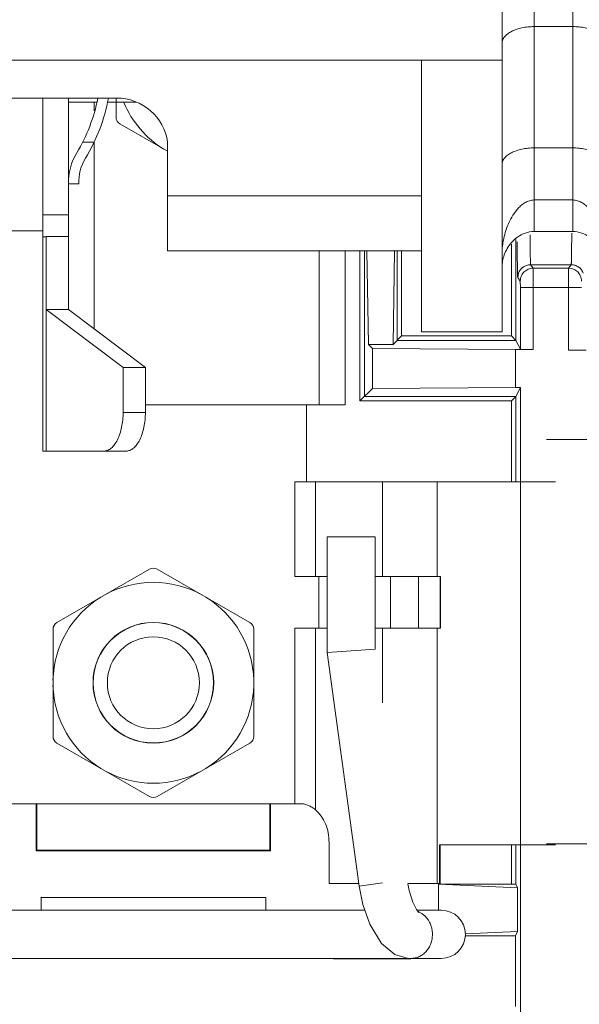
# Model space of a CAD drawing. Units: inches. Extents: x 0 to 213, y 0 to 50.
# Drawn here: x 107 to 108, y 27 to 29 of the extents above; entities that cross this region are included whole.
import ezdxf

# ---------------------------------------------------------------- set-up
doc = ezdxf.new("R2010")
doc.units = ezdxf.units.IN
doc.header["$MEASUREMENT"] = 0
doc.layers.add('CONTINUOUS1', color=7, linetype='Continuous', lineweight=20)
doc.layers.add('DIM', color=2, linetype='Continuous', lineweight=20)
doc.styles.add('RomanS', font='romans.shx')
doc.dimstyles.new('SchneiderElectric Dual Below', dxfattribs={"dimscale": 0, "dimtxt": 0.1, "dimasz": 0.07, "dimexe": 0.0625, "dimexo": 0.0625, "dimgap": 0.04, "dimtad": 0, "dimtih": 1, "dimtoh": 1, "dimrnd": 0.001, "dimzin": 4, "dimdsep": 46, "dimtxsty": 'RomanS', "dimblk": 'SEArrow', "dimcen": 0.09, "dimclrd": 256, "dimclre": 256, "dimclrt": 256, "dimadec": 0, "dimazin": 1, "dimtfac": 1, "dimtofl": 0, "dimtmove": 0, "dimatfit": 3, "dimldrblk": 'SEArrow', "dimfxl": 1, "dimtolj": 1, "dimtzin": 0, "dimlwd": -1, "dimlwe": -1, "dimarcsym": 0})

# ---------------------------------------------------------------- blocks, each defined once
blk = doc.blocks.new('SEArrow')
at = {"linetype": 'ByBlock', "lineweight": -2}
blk.add_lwpolyline([(0, 0, 0, 0.5, 0), (-1, 0, 0.5, 0.5, 0)], format="xyseb", dxfattribs=at)
blk = doc.blocks.new('*D39')
at = {"layer": 'Defpoints', "color": 0, "transparency": 16777216}
for p in [(111.8163, 39.1274), (97.5583, 33.7571), (111.8163, 26.0979)]:
    blk.add_point(p, dxfattribs=at)
at = {"layer": 'DIM', "transparency": 16777216}
for p, q in [((97.5583, 34.0071), (97.5583, 39.3774)), ((111.8163, 26.3479), (111.8163, 39.3774)), ((97.8383, 39.1274), (103.7349, 39.1274)), ((111.5363, 39.1274), (105.6397, 39.1274))]:
    blk.add_line(p, q, dxfattribs=at)
at = {"layer": 'DIM', "transparency": 16777216, "xscale": 0.28, "yscale": 0.28, "zscale": 0.28, "rotation": 180}
blk.add_blockref('SEArrow', (97.5583, 39.1274), dxfattribs=at)
at = {"layer": 'DIM', "transparency": 16777216, "xscale": 0.28, "yscale": 0.28, "zscale": 0.28}
blk.add_blockref('SEArrow', (111.8163, 39.1274), dxfattribs=at)
at = {"layer": 'DIM', "transparency": 16777216, "insert": (104.6873, 39.6941), "char_height": 0.4, "attachment_point": 2, "line_spacing_factor": 0.9, "style": 'RomanS'}
blk.add_mtext('\\A1;14.26\\P{\\H0.8x; [362]', dxfattribs=at)

msp = doc.modelspace()

# ---------------------------------------------------------------- linework, layer by layer
at = {"layer": 'CONTINUOUS1'}
for p, q in [((108.1449, 28.6642), (108.1449, 29.4071)), ((108.2049, 28.6642), (108.2049, 29.4071)), ((108.0949, 28.5081), (108.0949, 29.039)), ((108.1449, 28.9825), (108.2049, 28.9825)), ((107.1549, 28.9306), (107.9699, 28.9306)), ((108.0949, 28.9306), (107.9699, 28.9306)), ((107.9699, 28.5081), (107.9699, 28.9306)), ((107.4955, 28.8716), (107.2342, 28.8716)), ((107.3809, 28.3231), (107.3809, 28.8716)), ((107.4209, 28.5431), (107.4209, 28.8716)), ((107.4949, 28.8716), (107.4949, 28.8419)), ((107.4653, 28.8651), (107.4209, 28.8651)), ((107.4609, 28.8651), (107.4609, 28.8515)), ((107.5258, 28.8651), (107.4817, 28.8651)), ((107.5009, 28.8315), (107.5749, 28.7888)), ((107.443, 28.8031), (107.4609, 28.8031)), ((107.4609, 28.8031), (107.4609, 28.513)), ((107.5749, 28.634), (107.5749, 28.8029)), ((108.1449, 28.7941), (108.2049, 28.7941)), ((107.4369, 28.7384), (107.4209, 28.7381)), ((107.9699, 28.7194), (107.5749, 28.7194)), ((108.1449, 28.7132), (108.2049, 28.7132)), ((107.3809, 28.6901), (107.4209, 28.6901)), ((107.3009, 28.6651), (107.3809, 28.6651)), ((107.3862, 28.6563), (107.4209, 28.6563)), ((107.3862, 28.6563), (107.3862, 28.5431)), ((108.1165, 28.6519), (108.1165, 28.495)), ((108.1385, 28.6573), (108.1385, 28.659)), ((108.1449, 28.6642), (108.2049, 28.6642)), ((108.1095, 28.6446), (108.1095, 28.502)), ((107.9699, 28.634), (107.5749, 28.634)), ((107.8109, 28.634), (107.8109, 28.3951)), ((107.8509, 28.634), (107.8509, 28.3951)), ((107.8739, 28.4011), (107.8739, 28.634)), ((107.8809, 28.4081), (107.8809, 28.634)), ((107.8871, 28.4889), (107.8849, 28.634)), ((107.9257, 28.4889), (107.9278, 28.634)), ((107.9318, 28.495), (107.9318, 28.634)), ((107.9388, 28.502), (107.9388, 28.634)), ((108.2024, 28.6126), (108.1393, 28.6126)), ((108.1433, 28.6073), (108.1393, 28.6126)), ((108.1984, 28.6073), (108.1433, 28.6073)), ((108.1434, 28.5773), (108.1433, 28.6073)), ((108.2024, 28.6126), (108.1984, 28.6073)), ((108.1984, 28.6073), (108.1984, 28.5773)), ((108.1193, 28.5926), (108.1191, 28.594)), ((108.1193, 28.5926), (108.1205, 28.5994)), ((108.1233, 28.5873), (108.1193, 28.5926)), ((108.1234, 28.5773), (108.1233, 28.5873)), ((108.1234, 28.5773), (108.2184, 28.5773)), ((108.1234, 28.4813), (108.1234, 28.5773)), ((108.1434, 28.4811), (108.1434, 28.5773)), ((108.1984, 28.5773), (108.1984, 28.4799)), ((107.3862, 28.5431), (107.4209, 28.5431)), ((107.3862, 28.3231), (107.3862, 28.5431)), ((107.3862, 28.5431), (107.5059, 28.4531)), ((107.4209, 28.5431), (107.5405, 28.4531)), ((107.9257, 28.4889), (107.9388, 28.502)), ((108.1095, 28.502), (107.9388, 28.502)), ((108.0949, 28.5081), (107.9699, 28.5081)), ((108.1165, 28.495), (108.1095, 28.502)), ((107.8871, 28.4889), (107.9257, 28.4889)), ((107.8871, 28.4889), (107.8933, 28.4827)), ((108.1165, 28.495), (107.9318, 28.495)), ((108.1165, 28.495), (108.1234, 28.4813)), ((107.8933, 28.4827), (108.1159, 28.4811)), ((107.8933, 28.4205), (107.8933, 28.4827)), ((108.1434, 28.4811), (108.1159, 28.4811)), ((108.1159, 28.4811), (108.1159, 28.422)), ((108.2259, 28.4799), (108.1984, 28.4799)), ((107.5059, 28.4531), (107.5405, 28.4531)), ((107.5059, 28.4531), (107.5059, 28.3831)), ((107.5405, 28.4531), (107.5405, 28.3831)), ((107.8933, 28.4205), (108.1159, 28.422)), ((108.1159, 28.422), (108.1234, 28.422)), ((108.1165, 28.4081), (108.1234, 28.422)), ((108.1234, 27.4449), (108.1234, 28.422)), ((107.8739, 28.4011), (107.8933, 28.4205)), ((107.8809, 28.4081), (108.1165, 28.4081)), ((108.1165, 28.4081), (108.1095, 28.4011)), ((108.1165, 28.4081), (108.1165, 28.2751)), ((107.8509, 28.3951), (107.5405, 28.3951)), ((107.7909, 28.2751), (107.7909, 28.3951)), ((107.8739, 28.4011), (108.1095, 28.4011)), ((108.1095, 28.4011), (108.1095, 28.2751)), ((107.5059, 28.3831), (107.5405, 28.3831)), ((108.1639, 28.3411), (108.5769, 28.3411)), ((107.3809, 28.3231), (107.5105, 28.3231)), ((107.7729, 28.2751), (108.1779, 28.2751)), ((107.7729, 28.2751), (107.7729, 28.1281)), ((107.8051, 28.1281), (107.8051, 28.2751)), ((107.9093, 28.2751), (107.9093, 28.1281)), ((107.9943, 28.1281), (107.9943, 28.2751)), ((107.8229, 28.1898), (107.8979, 28.1898)), ((107.8229, 28.0103), (107.8229, 28.1898)), ((107.8979, 28.0154), (107.8979, 28.1898)), ((107.5469, 28.1397), (107.4029, 28.0566)), ((107.7029, 28.0566), (107.5589, 28.1397)), ((107.7729, 28.1281), (107.8229, 28.1281)), ((107.8103, 28.0481), (107.8103, 28.1281)), ((107.8979, 28.1281), (107.9993, 28.1281)), ((107.9216, 28.1281), (107.9216, 28.0481)), ((107.9652, 28.1281), (107.9652, 28.0481)), ((107.9989, 28.1281), (107.9989, 28.0481)), ((107.9993, 28.0481), (107.9993, 28.1281)), ((107.3969, 28.0462), (107.3969, 27.8799)), ((107.7089, 27.8799), (107.7089, 28.0462)), ((107.7729, 28.0481), (107.8229, 28.0481)), ((107.7729, 28.0481), (107.7729, 27.7751)), ((107.8051, 27.7655), (107.8051, 28.0481)), ((107.8979, 28.0481), (107.9993, 28.0481)), ((107.9093, 28.0481), (107.9093, 27.9322)), ((107.9943, 27.6511), (107.9943, 28.0481)), ((107.8229, 28.0103), (107.8979, 28.0154)), ((107.8727, 27.6472), (107.8229, 28.0103)), ((107.4029, 27.8695), (107.5469, 27.7864)), ((107.5589, 27.7864), (107.7029, 27.8695)), ((107.322, 27.7751), (107.7837, 27.7751)), ((107.3706, 27.7019), (107.3706, 27.7751)), ((107.3719, 27.7031), (107.3719, 27.7732)), ((107.7339, 27.7732), (107.7339, 27.7031)), ((107.7351, 27.7751), (107.7351, 27.7019)), ((107.3719, 27.7031), (107.3706, 27.7019)), ((107.7339, 27.7031), (107.3719, 27.7031)), ((107.7339, 27.7031), (107.7351, 27.7019)), ((107.826, 27.7151), (107.826, 27.6511)), ((108.1779, 27.7111), (107.9979, 27.7111)), ((107.9979, 27.6511), (107.9979, 27.7111)), ((107.9989, 27.7111), (107.9989, 27.6511)), ((108.1095, 27.7111), (108.1095, 27.6501)), ((108.1165, 27.7111), (108.1165, 27.65)), ((108.1639, 27.7131), (108.3439, 27.7131)), ((107.7351, 27.7019), (107.3706, 27.7019)), ((107.826, 27.6511), (107.8722, 27.6511)), ((107.8727, 27.6472), (107.9091, 27.6522)), ((107.8727, 27.6472), (107.8786, 27.6184)), ((107.9483, 27.6511), (107.9979, 27.6511)), ((107.9959, 27.6501), (108.1095, 27.6501)), ((108.1192, 27.6447), (107.9959, 27.6501)), ((107.9959, 27.6098), (107.9959, 27.6501)), ((107.9989, 27.6511), (107.9979, 27.6511)), ((108.1165, 27.65), (108.1192, 27.6447)), ((108.1192, 27.6447), (108.1192, 27.5767)), ((107.3784, 27.6297), (107.378, 27.6301)), ((107.7277, 27.6297), (107.3784, 27.6297)), ((107.3784, 27.6098), (107.3784, 27.6297)), ((107.7277, 27.6098), (107.7277, 27.6297)), ((107.224, 27.6098), (107.8817, 27.6098)), ((107.9999, 27.6098), (107.9628, 27.6098)), ((107.9656, 27.6061), (107.9654, 27.6062)), ((108.1192, 27.5767), (108.0378, 27.5731)), ((108.0379, 27.5701), (108.1059, 27.5701)), ((108.1192, 27.5767), (108.1159, 27.5701)), ((108.1159, 27.5701), (108.1159, 27.4601)), ((107.1566, 27.5348), (107.9491, 27.5348)), ((107.8336, 27.5348), (107.8329, 27.5341)), ((107.9529, 27.5341), (107.9521, 27.5348)), ((107.9529, 27.535), (107.9529, 27.5341)), ((107.9999, 27.5348), (107.9532, 27.5348)), ((107.8329, 27.5341), (107.9529, 27.5341))]:
    msp.add_line(p, q, dxfattribs=at)
for points in [[(107.9654, 27.6062), (107.9621, 27.6108), (107.9564, 27.6223), (107.9504, 27.6402), (107.9483, 27.6509)], [(107.8786, 27.6184), (107.8896, 27.5879), (107.9077, 27.5583), (107.9285, 27.5411), (107.9491, 27.535)], [(107.9491, 27.535), (107.9504, 27.5349), (107.9532, 27.5348)]]:
    msp.add_lwpolyline(points, dxfattribs=at)
for radius in [0.0938, 0.0935, 0.0715]:
    msp.add_circle((107.5529, 27.9631), radius, dxfattribs=at)
for centre, radius, start, end in [((107.2068, 28.9231), 0.265, 328.9295, 348.772), ((107.2068, 28.9231), 0.281, 328.9295, 349.4231), ((107.6509, 28.9251), 0.1561, 202.7966, 238.4408), ((107.5069, 28.8419), 0.012, 180, 240), ((107.5108, 28.7399), 0.09, 148.9295, 181.1379), ((107.5108, 28.7399), 0.074, 148.9295, 181.1379), ((108.1549, 28.6073), 0.0602, 149.5825, 159.9596), ((107.5529, 28.1293), 0.012, 60, 120), ((107.5529, 27.9631), 0.1561, 61.5592, 118.4408), ((107.5529, 27.9631), 0.1561, 121.5592, 178.4408), ((107.5529, 27.9631), 0.1561, 1.5592, 58.4408), ((107.4089, 28.0462), 0.012, 120, 180), ((107.6969, 28.0462), 0.012, 0, 60), ((107.5529, 27.9631), 0.1561, 181.5592, 238.4408), ((107.5529, 27.9631), 0.1561, 301.5592, 358.4408), ((107.4089, 27.8799), 0.012, 180, 240), ((107.6969, 27.8799), 0.012, 300, 0), ((107.5529, 27.9631), 0.1561, 241.5592, 298.4408), ((107.5529, 27.7968), 0.012, 240, 300), ((107.9527, 27.5783), 0.0316, 65.2127, 66.9306), ((108.0004, 27.5723), 0.0375, 270, 90)]:
    msp.add_arc(centre, radius, start, end, dxfattribs=at)
for centre, major_axis, ratio, start_param, end_param in [((107.4955, 28.793), (0.08, 0), 0.982395, 0.125328, 1.570796), ((107.3719, 27.7732), (0, 0.01), 0.008727, 1.371877, 1.570796), ((107.7338, 27.7732), (0, 0.01), 0.008727, -1.570796, -1.371877), ((108.1095, 27.65), (0.007, 0), 0.008727, 0.004363, 1.570796), ((108.1059, 27.57), (0.01, 0), 0.008727, 0.008727, 1.570796)]:
    msp.add_ellipse(centre, major_axis=major_axis, ratio=ratio, start_param=start_param, end_param=end_param, dxfattribs=at)
for points, knots in [([(108.1449, 28.9825), (108.1416, 28.9825), (108.1352, 28.9822), (108.1259, 28.9808), (108.1173, 28.9784), (108.1097, 28.9753), (108.1034, 28.9714), (108.0986, 28.967), (108.096, 28.9627), (108.095, 28.9593), (108.0949, 28.9575), (108.0949, 28.9567)], [0, 0, 0, 0, 0.159993, 0.315811, 0.462804, 0.597689, 0.718146, 0.823463, 0.915633, 0.958409, 1, 1, 1, 1]), ([(108.2049, 28.9825), (108.2081, 28.9825), (108.2145, 28.9822), (108.2239, 28.9808), (108.2325, 28.9784), (108.24, 28.9753), (108.2463, 28.9714), (108.2511, 28.967), (108.2537, 28.9627), (108.2547, 28.9593), (108.2549, 28.9575), (108.2549, 28.9567)], [0, 0, 0, 0, 0.159993, 0.315811, 0.462804, 0.597689, 0.718146, 0.823463, 0.915633, 0.958409, 1, 1, 1, 1]), ([(108.1449, 28.7941), (108.1416, 28.7941), (108.1352, 28.7938), (108.1259, 28.7924), (108.1173, 28.79), (108.1097, 28.7869), (108.1034, 28.783), (108.0986, 28.7786), (108.096, 28.7743), (108.095, 28.7709), (108.0949, 28.7691), (108.0949, 28.7683)], [0, 0, 0, 0, 0.159993, 0.315811, 0.462804, 0.597689, 0.718146, 0.823463, 0.915633, 0.958409, 1, 1, 1, 1]), ([(108.2049, 28.7941), (108.2081, 28.7941), (108.2145, 28.7938), (108.2239, 28.7924), (108.2325, 28.79), (108.24, 28.7869), (108.2463, 28.783), (108.2511, 28.7786), (108.2537, 28.7743), (108.2547, 28.7709), (108.2549, 28.7691), (108.2549, 28.7683)], [0, 0, 0, 0, 0.159993, 0.315811, 0.462804, 0.597689, 0.718146, 0.823463, 0.915633, 0.958409, 1, 1, 1, 1]), ([(108.0949, 28.6292), (108.0949, 28.6333), (108.0953, 28.6415), (108.0974, 28.6537), (108.1007, 28.666), (108.1054, 28.678), (108.1105, 28.6877), (108.1156, 28.6951), (108.1199, 28.7004), (108.1249, 28.7053), (108.1298, 28.7087), (108.1341, 28.7109), (108.1387, 28.7126), (108.1424, 28.7132), (108.1449, 28.7132)], [0, 0, 0, 0, 0.11542, 0.232785, 0.352367, 0.474445, 0.599333, 0.663047, 0.727729, 0.793584, 0.860885, 0.895167, 0.929884, 1, 1, 1, 1]), ([(108.2049, 28.7132), (108.2073, 28.7132), (108.211, 28.7126), (108.2157, 28.7109), (108.2199, 28.7087), (108.2248, 28.7053), (108.2298, 28.7004), (108.2342, 28.6951), (108.2392, 28.6877), (108.2443, 28.678), (108.249, 28.666), (108.2523, 28.6537), (108.2544, 28.6415), (108.2549, 28.6333), (108.2549, 28.6292)], [0, 0, 0, 0, 0.070116, 0.104833, 0.139115, 0.206416, 0.272271, 0.336953, 0.400667, 0.525555, 0.647633, 0.767215, 0.88458, 1, 1, 1, 1]), ([(107.3862, 28.6563), (107.3854, 28.6562), (107.3841, 28.656), (107.3826, 28.6558), (107.3817, 28.6556), (107.3813, 28.6555), (107.3811, 28.6553), (107.3809, 28.6553), (107.3809, 28.6552), (107.3809, 28.6551)], [0, 0, 0, 0, 0.419572, 0.72664, 0.836596, 0.917427, 0.947199, 0.970274, 1, 1, 1, 1]), ([(108.103, 28.6378), (108.1049, 28.6412), (108.1097, 28.6477), (108.119, 28.6562), (108.1309, 28.6625), (108.1401, 28.6642), (108.1449, 28.6642)], [0, 0, 0, 0, 0.226568, 0.467767, 0.726447, 1, 1, 1, 1]), ([(108.1393, 28.6126), (108.1392, 28.6126), (108.1392, 28.6127), (108.1392, 28.6128), (108.1392, 28.613), (108.1392, 28.6133), (108.1391, 28.6137), (108.1391, 28.6144), (108.1391, 28.6156), (108.139, 28.6172), (108.139, 28.6191), (108.1389, 28.6214), (108.1389, 28.6241), (108.1388, 28.6271), (108.1388, 28.6318), (108.1387, 28.6384), (108.1386, 28.6474), (108.1385, 28.6539), (108.1385, 28.6573)], [0, 0, 0, 0, 0.001152, 0.004217, 0.00926, 0.01629, 0.025307, 0.03631, 0.064267, 0.10014, 0.143906, 0.195527, 0.254928, 0.322029, 0.396751, 0.568729, 0.770142, 1, 1, 1, 1]), ([(108.2032, 28.6618), (108.2032, 28.658), (108.2032, 28.6509), (108.2031, 28.6411), (108.203, 28.6337), (108.2029, 28.6286), (108.2029, 28.6253), (108.2028, 28.6223), (108.2028, 28.6198), (108.2027, 28.6176), (108.2027, 28.6161), (108.2026, 28.615), (108.2026, 28.6144), (108.2026, 28.6138), (108.2026, 28.6134), (108.2025, 28.6131), (108.2025, 28.6128), (108.2025, 28.6127), (108.2025, 28.6126), (108.2025, 28.6126)], [0, 0, 0, 0, 0.229437, 0.430663, 0.60268, 0.677458, 0.744627, 0.804098, 0.855794, 0.899657, 0.935631, 0.950641, 0.963661, 0.974688, 0.983721, 0.990759, 0.995804, 0.998864, 1, 1, 1, 1]), ([(108.2049, 28.6642), (108.2096, 28.6642), (108.2188, 28.6625), (108.2307, 28.6562), (108.24, 28.6477), (108.2448, 28.6412), (108.2467, 28.6378)], [0, 0, 0, 0, 0.273553, 0.532233, 0.773432, 1, 1, 1, 1]), ([(108.1191, 28.594), (108.1191, 28.5948), (108.119, 28.5969), (108.1189, 28.6028), (108.1187, 28.6132), (108.1186, 28.6292), (108.1185, 28.6414), (108.1185, 28.6483)], [0, 0, 0, 0, 0.046391, 0.115984, 0.323682, 0.619864, 1, 1, 1, 1]), ([(108.0949, 28.6088), (108.0949, 28.612), (108.0955, 28.6185), (108.0972, 28.6248), (108.0983, 28.6279)], [0, 0, 0, 0, 0.492818, 1, 1, 1, 1]), ([(108.1205, 28.5994), (108.1211, 28.6013), (108.1226, 28.604), (108.1254, 28.6071), (108.1285, 28.6097), (108.1332, 28.6119), (108.1372, 28.6126), (108.1393, 28.6126)], [0, 0, 0, 0, 0.250219, 0.37539, 0.50058, 0.75091, 1, 1, 1, 1]), ([(108.1233, 28.5873), (108.1233, 28.5899), (108.1244, 28.5951), (108.1288, 28.6018), (108.1355, 28.6062), (108.1407, 28.6073), (108.1433, 28.6073)], [0, 0, 0, 0, 0.249743, 0.499999, 0.750255, 1, 1, 1, 1]), ([(108.2184, 28.5873), (108.2184, 28.5899), (108.2173, 28.5951), (108.2129, 28.6018), (108.2063, 28.6062), (108.201, 28.6073), (108.1984, 28.6073)], [0, 0, 0, 0, 0.249743, 0.499999, 0.750255, 1, 1, 1, 1]), ([(108.2212, 28.5995), (108.2205, 28.6014), (108.219, 28.6042), (108.2163, 28.6072), (108.2131, 28.6097), (108.2085, 28.612), (108.2045, 28.6126), (108.2024, 28.6126)], [0, 0, 0, 0, 0.250201, 0.375371, 0.500569, 0.750922, 1, 1, 1, 1]), ([(107.5059, 28.3831), (107.5059, 28.3792), (107.5055, 28.3715), (107.5038, 28.3603), (107.5011, 28.35), (107.4974, 28.3409), (107.493, 28.3333), (107.4878, 28.3276), (107.4829, 28.3245), (107.4788, 28.3233), (107.4768, 28.3231), (107.4759, 28.3231)], [0, 0, 0, 0, 0.161435, 0.318376, 0.466294, 0.601724, 0.722121, 0.826721, 0.917457, 0.959339, 1, 1, 1, 1]), ([(107.5405, 28.3831), (107.5405, 28.3792), (107.5401, 28.3715), (107.5385, 28.3603), (107.5357, 28.35), (107.5321, 28.3409), (107.5276, 28.3333), (107.5225, 28.3276), (107.5175, 28.3245), (107.5135, 28.3233), (107.5115, 28.3231), (107.5105, 28.3231)], [0, 0, 0, 0, 0.161435, 0.318376, 0.466294, 0.601724, 0.722121, 0.826721, 0.917457, 0.959339, 1, 1, 1, 1]), ([(107.7837, 27.7751), (107.7853, 27.7751), (107.7887, 27.7746), (107.794, 27.7727), (107.7996, 27.7696), (107.8032, 27.767), (107.8051, 27.7655)], [0, 0, 0, 0, 0.196769, 0.430594, 0.700149, 1, 1, 1, 1]), ([(107.8051, 27.7655), (107.8084, 27.7627), (107.8145, 27.756), (107.8211, 27.7437), (107.8251, 27.7298), (107.826, 27.72), (107.826, 27.7151)], [0, 0, 0, 0, 0.23227, 0.477842, 0.735415, 1, 1, 1, 1]), ([(107.9867, 27.5723), (107.9867, 27.5742), (107.9865, 27.5778), (107.9854, 27.5832), (107.9836, 27.5884), (107.9812, 27.5932), (107.9781, 27.5976), (107.9745, 27.6014), (107.9705, 27.6046), (107.9675, 27.6063), (107.966, 27.607)], [0, 0, 0, 0, 0.129561, 0.258658, 0.38662, 0.513098, 0.637763, 0.760443, 0.881137, 1, 1, 1, 1]), ([(107.9532, 27.5348), (107.9543, 27.5348), (107.9565, 27.535), (107.9597, 27.5355), (107.9629, 27.5364), (107.9671, 27.5381), (107.971, 27.5404), (107.9745, 27.5433), (107.9778, 27.5466), (107.9813, 27.5514), (107.9839, 27.5568), (107.9853, 27.5614), (107.9864, 27.5662), (107.9867, 27.5699), (107.9867, 27.5723)], [0, 0, 0, 0, 0.05905, 0.118236, 0.177673, 0.237505, 0.358606, 0.420172, 0.482412, 0.608771, 0.737577, 0.802779, 0.868364, 1, 1, 1, 1])]:
    msp.add_open_spline(points, degree=3, knots=knots, dxfattribs=at)

# ---------------------------------------------------------------- dimensions: what is measured, and where the dimension line sits
at = {"layer": 'DIM'}
dim = msp.add_linear_dim(base=(111.8163, 39.1274), p1=(97.5583, 33.7571), p2=(111.8163, 26.0979), dimstyle='SchneiderElectric Dual Below', override={"dimscale": 4, "dimpost": '\\P{\\H0.8x;'}, dxfattribs=at)
dim.commit()
dim.dimension.update_dxf_attribs({"geometry": '*D39', "text_midpoint": (104.6873, 39.1274), "dimtype": 160})

doc.saveas('drawing.dxf')
